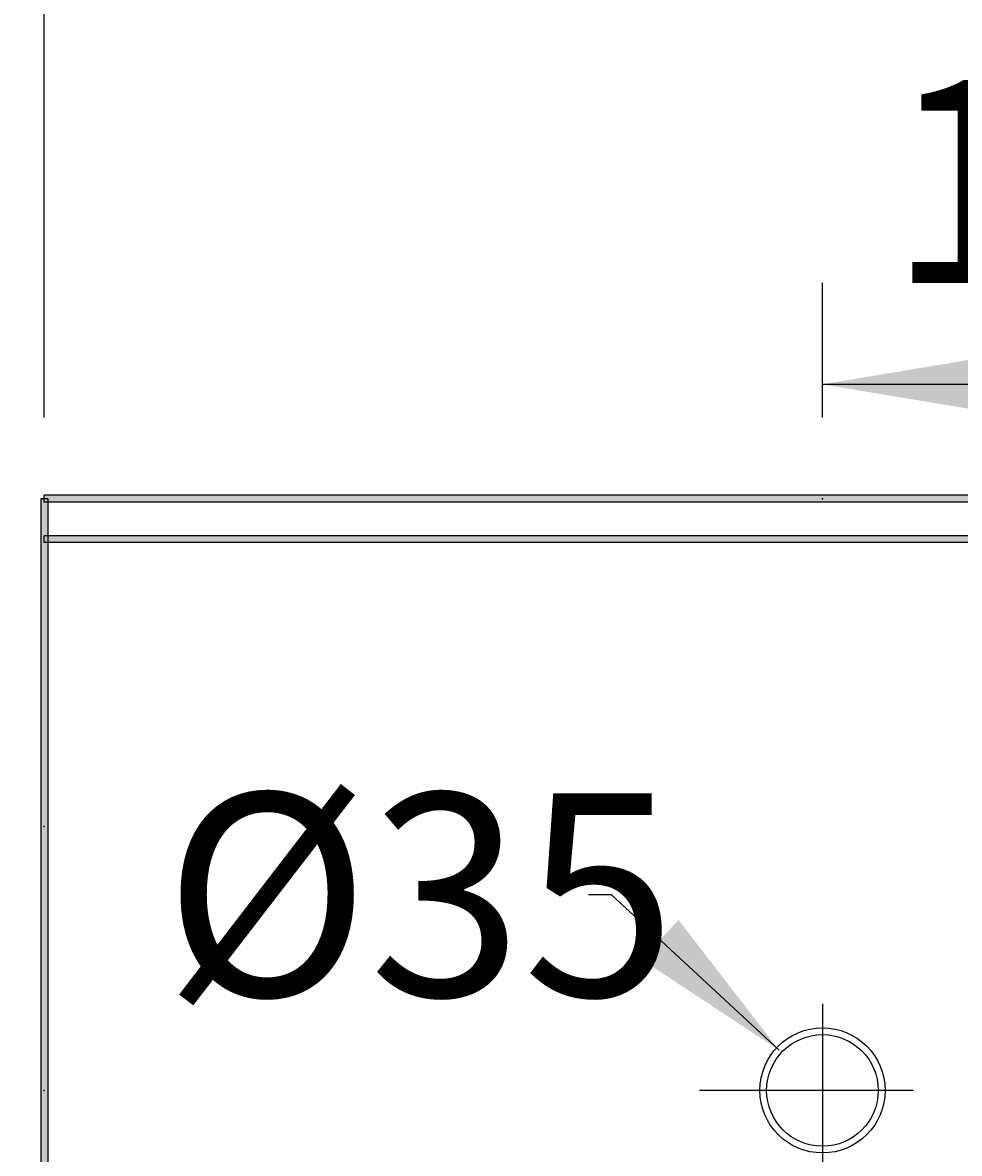
# Model space of a CAD drawing. Extents: x -6603 to 3304, y 2474 to 5235.
# Drawn here: x -6019 to -5742, y 4310 to 4644 of the extents above; entities that cross this region are included whole.
import ezdxf

# ---------------------------------------------------------------- set-up
doc = ezdxf.new("R2010")
doc.units = 0
doc.header["$LTSCALE"] = 5
doc.header["$MEASUREMENT"] = 0
doc.layers.add('LAYER01', color=7, linetype='CONTINUOUS')
doc.dimstyles.get("Standard").update_dxf_attribs({"dimtxt": 0.18, "dimasz": 0.18, "dimexe": 0.18, "dimexo": 0.0625, "dimgap": 0.09, "dimtad": 0, "dimtih": 1, "dimtoh": 1, "dimdec": 4, "dimzin": 0, "dimdsep": 46, "dimtxsty": 'Standard', "dimcen": 0.09, "dimadec": 0, "dimazin": 0, "dimtfac": 1, "dimtdec": 4, "dimtofl": 0, "dimtmove": 0, "dimatfit": 3, "dimfxl": 1, "dimtolj": 1, "dimtzin": 0, "dimarcsym": 0})

# ---------------------------------------------------------------- blocks, each defined once
blk = doc.blocks.new('*D3')
at = {"layer": 'LAYER01', "color": 7}
for p, q in [((-6036.79102, 4503.666464), (-6125.890302, 4503.666464)), ((-6095.890302, 4503.666464), (-6095.890302, 4406.666464)), ((-6036.79102, 4406.666464), (-6125.890302, 4406.666464))]:
    blk.add_line(p, q, dxfattribs=at)
for p in [(-6012.79102, 4503.666464), (-6095.890302, 4406.666464), (-6012.79102, 4406.666464)]:
    blk.add_point(p, dxfattribs=at)
for points in [[(-6103.889982, 4455.666464), (-6095.890302, 4503.666464), (-6087.890622, 4455.666464)], [(-6103.889982, 4454.666464), (-6095.890302, 4406.666464), (-6087.890622, 4454.666464)]]:
    blk.add_solid(points, dxfattribs=at)
at = {"layer": 'LAYER01', "color": 7, "linetype": 'Continuous'}
blk.add_text('97', height=60, rotation=90, dxfattribs=at).set_placement((-6125.890302, 4423.0638))
blk = doc.blocks.new('*D4')
at = {"layer": 'LAYER01', "color": 7}
for p, q in [((-6036.79102, 4503.666464), (-6215.120333, 4503.666464)), ((-6185.120333, 4503.666464), (-6185.120333, 4328.666464)), ((-6036.79102, 4328.666464), (-6215.120333, 4328.666464))]:
    blk.add_line(p, q, dxfattribs=at)
for p in [(-6012.79102, 4503.666464), (-6185.120333, 4328.666464), (-6012.79102, 4328.666464)]:
    blk.add_point(p, dxfattribs=at)
for points in [[(-6193.120013, 4455.666464), (-6185.120333, 4503.666464), (-6177.120653, 4455.666464)], [(-6193.120013, 4376.666464), (-6185.120333, 4328.666464), (-6177.120653, 4376.666464)]]:
    blk.add_solid(points, dxfattribs=at)
at = {"layer": 'LAYER01', "color": 7, "linetype": 'Continuous'}
blk.add_text('175', height=60, rotation=90, dxfattribs=at).set_placement((-6215.120333, 4368.012468))
blk = doc.blocks.new('*D5')
at = {"layer": 'LAYER01', "color": 7}
for p, q in [((-6036.79102, 4503.666464), (-6414.566179, 4503.666464)), ((-6384.566179, 4503.666464), (-6384.566179, 4153.666464)), ((-6036.79102, 4153.666464), (-6414.566179, 4153.666464))]:
    blk.add_line(p, q, dxfattribs=at)
for p in [(-6012.79102, 4503.666464), (-6384.566179, 4153.666464), (-6012.79102, 4153.666464)]:
    blk.add_point(p, dxfattribs=at)
for points in [[(-6392.565859, 4455.666464), (-6384.566179, 4503.666464), (-6376.566499, 4455.666464)], [(-6392.565859, 4201.666464), (-6384.566179, 4153.666464), (-6376.566499, 4201.666464)]]:
    blk.add_solid(points, dxfattribs=at)
at = {"layer": 'LAYER01', "color": 7, "linetype": 'Continuous'}
blk.add_text('350', height=60, rotation=90, dxfattribs=at).set_placement((-6414.566179, 4280.512468))
blk = doc.blocks.new('*D10')
at = {"layer": 'LAYER01', "color": 7}
for p, q in [((-5782.767968, 4527.666464), (-5782.767968, 4567.46841)), ((-5647.79102, 4527.666464), (-5647.79102, 4567.46841)), ((-5647.79102, 4537.46841), (-5782.767968, 4537.46841))]:
    blk.add_line(p, q, dxfattribs=at)
for p in [(-5782.767968, 4537.46841), (-5782.767968, 4503.666464), (-5647.79102, 4503.666464)]:
    blk.add_point(p, dxfattribs=at)
for points in [[(-5734.767968, 4545.46809), (-5782.767968, 4537.46841), (-5734.767968, 4529.46873)], [(-5695.79102, 4545.46809), (-5647.79102, 4537.46841), (-5695.79102, 4529.46873)]]:
    blk.add_solid(points, dxfattribs=at)
at = {"layer": 'LAYER01', "color": 7, "linetype": 'Continuous'}
blk.add_text('135', height=60, dxfattribs=at).set_placement((-5763.43349, 4567.46841))
blk = doc.blocks.new('*D12')
at = {"layer": 'LAYER01', "color": 7}
for p, q in [((-6012.79102, 4527.666464), (-6012.79102, 4686.073394)), ((-5455.29102, 4527.666464), (-5455.29102, 4686.073394)), ((-6012.79102, 4656.073394), (-5455.29102, 4656.073394))]:
    blk.add_line(p, q, dxfattribs=at)
for p in [(-5455.29102, 4656.073394), (-6012.79102, 4503.666464), (-5455.29102, 4503.666464)]:
    blk.add_point(p, dxfattribs=at)
for points in [[(-5964.79102, 4648.073714), (-6012.79102, 4656.073394), (-5964.79102, 4664.073074)], [(-5503.29102, 4648.073714), (-5455.29102, 4656.073394), (-5503.29102, 4664.073074)]]:
    blk.add_solid(points, dxfattribs=at)
at = {"layer": 'LAYER01', "color": 7, "linetype": 'Continuous'}
blk.add_text('558', height=60, dxfattribs=at).set_placement((-5778.925074, 4686.073394))
blk = doc.blocks.new('*D13')
at = {"layer": 'LAYER01', "color": 7}
for p, q in [((-6012.79102, 4527.666464), (-6012.79102, 4802.081412)), ((-4897.79102, 4527.666464), (-4897.79102, 4802.081412)), ((-6012.79102, 4772.081412), (-4897.79102, 4772.081412))]:
    blk.add_line(p, q, dxfattribs=at)
for p in [(-4897.79102, 4772.081412), (-6012.79102, 4503.666464), (-4897.79102, 4503.666464)]:
    blk.add_point(p, dxfattribs=at)
for points in [[(-5964.79102, 4764.081732), (-6012.79102, 4772.081412), (-5964.79102, 4780.081092)], [(-4945.79102, 4764.081732), (-4897.79102, 4772.081412), (-4945.79102, 4780.081092)]]:
    blk.add_solid(points, dxfattribs=at)
at = {"layer": 'LAYER01', "color": 7, "linetype": 'Continuous'}
blk.add_text('1115', height=60, dxfattribs=at).set_placement((-5515.136426, 4802.081412))
blk = doc.blocks.new('*D21')
at = {"layer": 'LAYER01', "color": 7}
for p, q in [((-5845.082819, 4386.514071), (-5851.949649, 4386.514071)), ((-5795.593515, 4340.57257), (-5845.082819, 4386.514071))]:
    blk.add_line(p, q, dxfattribs=at)
for p in [(-5845.082819, 4386.514071), (-5782.767968, 4328.666464)]:
    blk.add_point(p, dxfattribs=at)
blk.add_solid([(-5825.329584, 4379.092189), (-5795.593515, 4340.57257), (-5836.214731, 4367.366444)], dxfattribs=at)
at = {"layer": 'LAYER01', "color": 7, "linetype": 'Continuous'}
blk.add_text('%%c35', height=60, dxfattribs=at).set_placement((-5977.525071, 4356.514071))

msp = doc.modelspace()

# ---------------------------------------------------------------- linework, layer by layer
at = {"layer": 'LAYER01', "color": 7, "linetype": 'Continuous'}
for p, q in [((-4897.79102, 4504.666464), (-6012.79102, 4504.666464)), ((-6012.79102, 4502.666464), (-6012.79102, 4504.666464)), ((-6013.79102, 4503.666464), (-6013.79102, 4153.666464)), ((-6011.79102, 4503.666464), (-6013.79102, 4503.666464)), ((-4897.79102, 4502.666464), (-6012.79102, 4502.666464)), ((-6011.79102, 4503.666464), (-6011.79102, 4153.666464)), ((-4897.79102, 4492.666464), (-6012.79102, 4492.666464)), ((-6012.79102, 4490.666464), (-6012.79102, 4492.666464)), ((-4897.79102, 4490.666464), (-6012.79102, 4490.666464)), ((-5782.767968, 4354.271279), (-5782.767968, 4296.352409)), ((-5755.810852, 4328.666464), (-5819.087856, 4328.666464))]:
    msp.add_line(p, q, dxfattribs=at)
for radius in [18.5, 16.5]:
    msp.add_circle((-5782.767968, 4328.666464), radius, dxfattribs=at)
for points in [[(-4897.79102, 4502.666464), (-6012.79102, 4502.666464), (-4897.79102, 4504.666464), (-6012.79102, 4504.666464)], [(-6011.79102, 4503.666464), (-6011.79102, 4153.666464), (-6013.79102, 4503.666464), (-6013.79102, 4153.666464)], [(-4897.79102, 4490.666464), (-6012.79102, 4490.666464), (-4897.79102, 4492.666464), (-6012.79102, 4492.666464)]]:
    msp.add_solid(points, dxfattribs=at)

# ---------------------------------------------------------------- dimensions: what is measured, and where the dimension line sits
at = {"layer": 'LAYER01', "color": 7}
for base, p1, p2, picture, middle in [((-4897.79102, 4772.081412), (-6012.79102, 4503.666464), (-4897.79102, 4503.666464), '*D13', (-5435.126274, 4832.081412)), ((-5455.29102, 4656.073394), (-6012.79102, 4503.666464), (-5455.29102, 4503.666464), '*D12', (-5718.917461, 4716.073394)), ((-5782.767968, 4537.46841), (-5647.79102, 4503.666464), (-5782.767968, 4503.666464), '*D10', (-5703.425876, 4597.46841))]:
    dim = msp.add_linear_dim(base=base, p1=p1, p2=p2, dimstyle='Standard', dxfattribs=at)
    dim.commit()
    dim.dimension.update_dxf_attribs({"geometry": picture, "text_midpoint": middle})
for base, p2, picture, middle in [((-6095.890302, 4406.666464), (-6012.79102, 4406.666464), '*D3', (-6155.890302, 4463.068876)), ((-6384.566179, 4153.666464), (-6012.79102, 4153.666464), '*D5', (-6444.566179, 4340.520082)), ((-6185.120333, 4328.666464), (-6012.79102, 4328.666464), '*D4', (-6245.120333, 4428.020082))]:
    dim = msp.add_linear_dim(base=base, p1=(-6012.79102, 4503.666464), p2=p2, angle=90, dimstyle='Standard', dxfattribs=at)
    dim.commit()
    dim.dimension.update_dxf_attribs({"geometry": picture, "text_midpoint": middle, "text_rotation": 90})
dim = msp.add_diameter_dim_2p(p1=(-5845.082819, 4386.514071), p2=(-5795.593515, 4340.57257), dimstyle='Standard', dxfattribs=at)
dim.commit()
dim.dimension.update_dxf_attribs({"geometry": '*D21', "text_midpoint": (-5917.517458, 4386.514071)})

doc.saveas('drawing.dxf')
